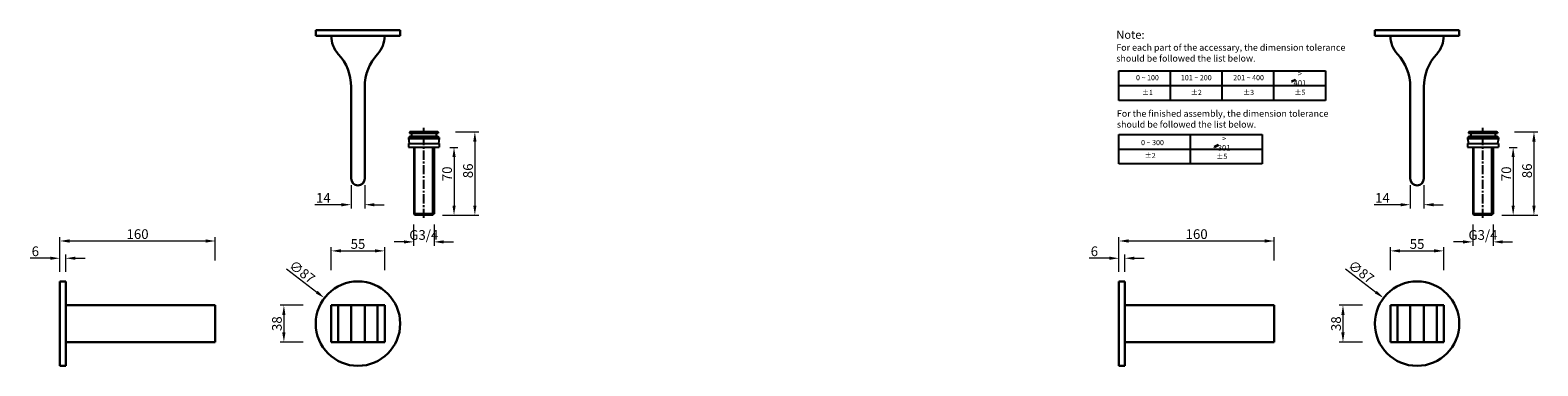
# Model space of a CAD drawing. Units: millimetres. Extents: x 1301 to 5857, y 1722 to 2174.
import ezdxf

# ---------------------------------------------------------------- set-up
doc = ezdxf.new("R2010")
doc.units = ezdxf.units.MM
doc.header["$LTSCALE"] = 25
doc.linetypes.add('CENTER', pattern=[0.6, 0.375, -0.075, 0.075, -0.075])
doc.layers.add('8029029-052_DXF_AXIS', color=7, linetype='Continuous')
doc.layers.add('8029029-052_DXF_CONTINUOUS_LINE', color=7, linetype='Continuous')
doc.layers.add('标注', color=4, linetype='Continuous', lineweight=15)
doc.layers.add('粗实线', color=7, linetype='Continuous', lineweight=30)
doc.styles.add('文字', font='ARIAL.TTF')
doc.styles.add('标注文字', font='ARIAL.TTF')
doc.dimstyles.new('2', dxfattribs={"dimscale": 2, "dimtxt": 5, "dimasz": 5, "dimexe": 2, "dimexo": 5, "dimgap": 1, "dimtad": 1, "dimdsep": 46, "dimtxsty": '文字', "dimcen": 0, "dimclrt": 7, "dimazin": 2, "dimtfac": 1, "dimtofl": 0, "dimtmove": 0, "dimatfit": 3, "dimfxl": 0, "dimtolj": 1, "dimtzin": 0, "dimlwd": -1, "dimlwe": -1, "dimarcsym": 0})

# ---------------------------------------------------------------- blocks, each defined once
blk = doc.blocks.new('*D1')
at = {"layer": 'Defpoints', "color": 0}
for p in [(5759.7, 1946.3), (5704.7, 1890.3), (5759.7, 1890.3)]:
    blk.add_point(p, dxfattribs=at)
at = {"layer": '标注', "color": 0}
for p, q in [((5704.7, 1926.3), (5704.7, 1950.3)), ((5714.7, 1946.3), (5749.7, 1946.3)), ((5759.7, 1926.3), (5759.7, 1950.3))]:
    blk.add_line(p, q, dxfattribs=at)
for points in [[(5714.7, 1948), (5714.7, 1944.7), (5704.7, 1946.3)], [(5749.7, 1948), (5749.7, 1944.7), (5759.7, 1946.3)]]:
    blk.add_solid(points, dxfattribs=at)
at = {"layer": '标注', "color": 7, "insert": (5732.2, 1953.4), "char_height": 10, "attachment_point": 5, "style": '文字'}
blk.add_mtext('\\A1;55', dxfattribs=at)
blk = doc.blocks.new('*D2')
at = {"layer": 'Defpoints', "color": 0}
for p in [(5704.7, 1890.3), (5655.9, 1852.3), (5704.7, 1852.3)]:
    blk.add_point(p, dxfattribs=at)
at = {"layer": '标注', "color": 0}
for p, q in [((5675.9, 1890.3), (5651.9, 1890.3)), ((5655.9, 1880.3), (5655.9, 1862.3)), ((5675.9, 1852.3), (5651.9, 1852.3))]:
    blk.add_line(p, q, dxfattribs=at)
for points in [[(5654.2, 1880.3), (5657.6, 1880.3), (5655.9, 1890.3)], [(5654.2, 1862.3), (5657.6, 1862.3), (5655.9, 1852.3)]]:
    blk.add_solid(points, dxfattribs=at)
at = {"layer": '标注', "color": 7, "insert": (5648.8, 1871.3), "char_height": 10, "attachment_point": 5, "rotation": 90, "style": '文字'}
blk.add_mtext('\\A1;38', dxfattribs=at)
blk = doc.blocks.new('*D3')
at = {"layer": 'Defpoints', "color": 0}
for p in [(5585.2, 1956.5), (5425.2, 1914.8), (5585.2, 1890.3)]:
    blk.add_point(p, dxfattribs=at)
at = {"layer": '标注', "color": 0}
for p, q in [((5425.2, 1936.5), (5425.2, 1960.5)), ((5435.2, 1956.5), (5575.2, 1956.5)), ((5585.2, 1936.5), (5585.2, 1960.5))]:
    blk.add_line(p, q, dxfattribs=at)
for points in [[(5435.2, 1958.2), (5435.2, 1954.8), (5425.2, 1956.5)], [(5575.2, 1958.2), (5575.2, 1954.8), (5585.2, 1956.5)]]:
    blk.add_solid(points, dxfattribs=at)
at = {"layer": '标注', "color": 7, "insert": (5505.2, 1963.6), "char_height": 10, "attachment_point": 5, "style": '文字'}
blk.add_mtext('\\A1;160', dxfattribs=at)
blk = doc.blocks.new('*D4')
at = {"layer": 'Defpoints', "color": 0}
for p in [(5425.2, 1938.7), (5425.2, 1914.8), (5431.2, 1914.8)]:
    blk.add_point(p, dxfattribs=at)
at = {"layer": '标注', "color": 0}
for p, q in [((5425.2, 1924.8), (5425.2, 1942.7)), ((5431.2, 1924.8), (5431.2, 1942.7)), ((5415.2, 1938.7), (5394.6, 1938.7)), ((5441.2, 1938.7), (5451.2, 1938.7))]:
    blk.add_line(p, q, dxfattribs=at)
for points in [[(5415.2, 1940.4), (5415.2, 1937.1), (5425.2, 1938.7)], [(5441.2, 1940.4), (5441.2, 1937.1), (5431.2, 1938.7)]]:
    blk.add_solid(points, dxfattribs=at)
at = {"layer": '标注', "color": 7, "insert": (5399.9, 1945.9), "char_height": 10, "attachment_point": 5, "style": '文字'}
blk.add_mtext('\\A1;6', dxfattribs=at)
blk = doc.blocks.new('*D5')
at = {"layer": 'Defpoints', "color": 0}
for p in [(5725.2, 2029.9), (5739.2, 2029.9), (5725.2, 1993.9)]:
    blk.add_point(p, dxfattribs=at)
at = {"layer": '标注', "color": 0}
for p, q in [((5725.2, 2013.9), (5725.2, 1989.9)), ((5739.2, 2013.9), (5739.2, 1989.9)), ((5715.2, 1993.9), (5687.9, 1993.9)), ((5749.2, 1993.9), (5759.2, 1993.9))]:
    blk.add_line(p, q, dxfattribs=at)
for points in [[(5715.2, 1995.5), (5715.2, 1992.2), (5725.2, 1993.9)], [(5749.2, 1995.5), (5749.2, 1992.2), (5739.2, 1993.9)]]:
    blk.add_solid(points, dxfattribs=at)
at = {"layer": '标注', "color": 7, "insert": (5696.5, 2000.9), "char_height": 10, "attachment_point": 5, "style": '文字'}
blk.add_mtext('\\A1;14', dxfattribs=at)
blk = doc.blocks.new('*D6')
at = {"layer": 'Defpoints', "color": 0}
for p in [(5697.7, 1897.8), (5766.7, 1844.9)]:
    blk.add_point(p, dxfattribs=at)
at = {"layer": '标注', "color": 0}
blk.add_line((5658.6, 1927.7), (5689.7, 1903.9), dxfattribs=at)
blk.add_solid([(5690.7, 1905.2), (5688.7, 1902.5), (5697.7, 1897.8)], dxfattribs=at)
at = {"layer": '标注', "color": 7, "insert": (5674.7, 1924.7), "char_height": 10, "attachment_point": 5, "rotation": 322.5611, "style": '文字'}
blk.add_mtext('\\A1;∅87', dxfattribs=at)
blk = doc.blocks.new('*D14')
at = {"layer": 'Defpoints', "color": 0}
for p in [(5789.6, 1983.5), (5810.5, 1983.5), (5810.5, 1955.6)]:
    blk.add_point(p, dxfattribs=at)
at = {"layer": '标注', "color": 0}
for p, q in [((5789.6, 1973.5), (5789.6, 1951.6)), ((5810.5, 1973.5), (5810.5, 1951.6)), ((5779.6, 1955.6), (5769.6, 1955.6)), ((5820.5, 1955.6), (5830.5, 1955.6))]:
    blk.add_line(p, q, dxfattribs=at)
for points in [[(5779.6, 1957.2), (5779.6, 1953.9), (5789.6, 1955.6)], [(5820.5, 1957.2), (5820.5, 1953.9), (5810.5, 1955.6)]]:
    blk.add_solid(points, dxfattribs=at)
at = {"layer": '标注', "color": 7, "insert": (5800.1, 1962.7), "char_height": 10, "attachment_point": 5, "style": '文字'}
blk.add_mtext('\\A1;G3/4', dxfattribs=at)
blk = doc.blocks.new('*D15')
at = {"layer": 'Defpoints', "color": 0}
for p in [(5815.5, 2069), (5809.4, 1983), (5852.6, 1983)]:
    blk.add_point(p, dxfattribs=at)
at = {"layer": '标注', "color": 0}
for p, q in [((5832.6, 2069), (5856.6, 2069)), ((5852.6, 2059), (5852.6, 1993)), ((5832.6, 1983), (5856.6, 1983))]:
    blk.add_line(p, q, dxfattribs=at)
for points in [[(5850.9, 2059), (5854.3, 2059), (5852.6, 2069)], [(5850.9, 1993), (5854.3, 1993), (5852.6, 1983)]]:
    blk.add_solid(points, dxfattribs=at)
at = {"layer": '标注', "color": 7, "insert": (5845.5, 2028.8), "char_height": 10, "attachment_point": 5, "rotation": 90, "style": '文字'}
blk.add_mtext('\\A1;86', dxfattribs=at)
blk = doc.blocks.new('*D16')
at = {"layer": 'Defpoints', "color": 0}
for p in [(5817, 2053), (5809.4, 1983), (5831.2, 1983)]:
    blk.add_point(p, dxfattribs=at)
at = {"layer": '标注', "color": 0}
for p, q in [((5827, 2053), (5835.2, 2053)), ((5831.2, 2043), (5831.2, 1993)), ((5819.4, 1983), (5835.2, 1983))]:
    blk.add_line(p, q, dxfattribs=at)
for points in [[(5829.5, 2043), (5832.8, 2043), (5831.2, 2053)], [(5829.5, 1993), (5832.8, 1993), (5831.2, 1983)]]:
    blk.add_solid(points, dxfattribs=at)
at = {"layer": '标注', "color": 7, "insert": (5824.1, 2025.7), "char_height": 10, "attachment_point": 5, "rotation": 90, "style": '文字'}
blk.add_mtext('\\A1;70', dxfattribs=at)
blk = doc.blocks.new('*D20')
at = {"layer": 'Defpoints', "color": 0}
for p in [(4669, 1946.3), (4614, 1890.3), (4669, 1890.3)]:
    blk.add_point(p, dxfattribs=at)
at = {"layer": '标注', "color": 0}
for p, q in [((4614, 1926.3), (4614, 1950.3)), ((4624, 1946.3), (4659, 1946.3)), ((4669, 1926.3), (4669, 1950.3))]:
    blk.add_line(p, q, dxfattribs=at)
for points in [[(4624, 1948), (4624, 1944.7), (4614, 1946.3)], [(4659, 1948), (4659, 1944.7), (4669, 1946.3)]]:
    blk.add_solid(points, dxfattribs=at)
at = {"layer": '标注', "color": 7, "insert": (4641.5, 1953.4), "char_height": 10, "attachment_point": 5, "style": '文字'}
blk.add_mtext('\\A1;55', dxfattribs=at)
blk = doc.blocks.new('*D21')
at = {"layer": 'Defpoints', "color": 0}
for p in [(4614, 1890.3), (4565.2, 1852.3), (4614, 1852.3)]:
    blk.add_point(p, dxfattribs=at)
at = {"layer": '标注', "color": 0}
for p, q in [((4585.2, 1890.3), (4561.2, 1890.3)), ((4565.2, 1880.3), (4565.2, 1862.3)), ((4585.2, 1852.3), (4561.2, 1852.3))]:
    blk.add_line(p, q, dxfattribs=at)
for points in [[(4563.5, 1880.3), (4566.8, 1880.3), (4565.2, 1890.3)], [(4563.5, 1862.3), (4566.8, 1862.3), (4565.2, 1852.3)]]:
    blk.add_solid(points, dxfattribs=at)
at = {"layer": '标注', "color": 7, "insert": (4558, 1871.3), "char_height": 10, "attachment_point": 5, "rotation": 90, "style": '文字'}
blk.add_mtext('\\A1;38', dxfattribs=at)
blk = doc.blocks.new('*D22')
at = {"layer": 'Defpoints', "color": 0}
for p in [(4494.5, 1956.5), (4334.5, 1914.8), (4494.5, 1890.3)]:
    blk.add_point(p, dxfattribs=at)
at = {"layer": '标注', "color": 0}
for p, q in [((4334.5, 1936.5), (4334.5, 1960.5)), ((4344.5, 1956.5), (4484.5, 1956.5)), ((4494.5, 1936.5), (4494.5, 1960.5))]:
    blk.add_line(p, q, dxfattribs=at)
for points in [[(4344.5, 1958.2), (4344.5, 1954.8), (4334.5, 1956.5)], [(4484.5, 1958.2), (4484.5, 1954.8), (4494.5, 1956.5)]]:
    blk.add_solid(points, dxfattribs=at)
at = {"layer": '标注', "color": 7, "insert": (4414.5, 1963.6), "char_height": 10, "attachment_point": 5, "style": '文字'}
blk.add_mtext('\\A1;160', dxfattribs=at)
blk = doc.blocks.new('*D23')
at = {"layer": 'Defpoints', "color": 0}
for p in [(4334.5, 1938.7), (4334.5, 1914.8), (4340.5, 1914.8)]:
    blk.add_point(p, dxfattribs=at)
at = {"layer": '标注', "color": 0}
for p, q in [((4334.5, 1924.8), (4334.5, 1942.7)), ((4340.5, 1924.8), (4340.5, 1942.7)), ((4324.5, 1938.7), (4303.9, 1938.7)), ((4350.5, 1938.7), (4360.5, 1938.7))]:
    blk.add_line(p, q, dxfattribs=at)
for points in [[(4324.5, 1940.4), (4324.5, 1937.1), (4334.5, 1938.7)], [(4350.5, 1940.4), (4350.5, 1937.1), (4340.5, 1938.7)]]:
    blk.add_solid(points, dxfattribs=at)
at = {"layer": '标注', "color": 7, "insert": (4309.2, 1945.9), "char_height": 10, "attachment_point": 5, "style": '文字'}
blk.add_mtext('\\A1;6', dxfattribs=at)
blk = doc.blocks.new('*D24')
at = {"layer": 'Defpoints', "color": 0}
for p in [(4634.5, 2029.9), (4648.5, 2029.9), (4634.5, 1993.9)]:
    blk.add_point(p, dxfattribs=at)
at = {"layer": '标注', "color": 0}
for p, q in [((4634.5, 2013.9), (4634.5, 1989.9)), ((4648.5, 2013.9), (4648.5, 1989.9)), ((4624.5, 1993.9), (4597.1, 1993.9)), ((4658.5, 1993.9), (4668.5, 1993.9))]:
    blk.add_line(p, q, dxfattribs=at)
for points in [[(4624.5, 1995.5), (4624.5, 1992.2), (4634.5, 1993.9)], [(4658.5, 1995.5), (4658.5, 1992.2), (4648.5, 1993.9)]]:
    blk.add_solid(points, dxfattribs=at)
at = {"layer": '标注', "color": 7, "insert": (4605.8, 2000.9), "char_height": 10, "attachment_point": 5, "style": '文字'}
blk.add_mtext('\\A1;14', dxfattribs=at)
blk = doc.blocks.new('*D25')
at = {"layer": 'Defpoints', "color": 0}
for p in [(4606.9, 1897.8), (4676, 1844.9)]:
    blk.add_point(p, dxfattribs=at)
at = {"layer": '标注', "color": 0}
blk.add_line((4567.9, 1927.7), (4599, 1903.9), dxfattribs=at)
blk.add_solid([(4600, 1905.2), (4598, 1902.5), (4606.9, 1897.8)], dxfattribs=at)
at = {"layer": '标注', "color": 7, "insert": (4584, 1924.7), "char_height": 10, "attachment_point": 5, "rotation": 322.5611, "style": '文字'}
blk.add_mtext('\\A1;∅87', dxfattribs=at)
blk = doc.blocks.new('*D17')
at = {"layer": 'Defpoints', "color": 0}
for p in [(4698.8, 1983.5), (4719.8, 1983.5), (4719.8, 1955.6)]:
    blk.add_point(p, dxfattribs=at)
at = {"layer": '标注', "color": 0}
for p, q in [((4698.8, 1973.5), (4698.8, 1951.6)), ((4719.8, 1973.5), (4719.8, 1951.6)), ((4688.8, 1955.6), (4678.8, 1955.6)), ((4729.8, 1955.6), (4739.8, 1955.6))]:
    blk.add_line(p, q, dxfattribs=at)
for points in [[(4688.8, 1957.2), (4688.8, 1953.9), (4698.8, 1955.6)], [(4729.8, 1957.2), (4729.8, 1953.9), (4719.8, 1955.6)]]:
    blk.add_solid(points, dxfattribs=at)
at = {"layer": '标注', "color": 7, "insert": (4709.3, 1962.7), "char_height": 10, "attachment_point": 5, "style": '文字'}
blk.add_mtext('\\A1;G3/4', dxfattribs=at)
blk = doc.blocks.new('*D18')
at = {"layer": 'Defpoints', "color": 0}
for p in [(4724.7, 2069), (4718.7, 1983), (4761.9, 1983)]:
    blk.add_point(p, dxfattribs=at)
at = {"layer": '标注', "color": 0}
for p, q in [((4741.9, 2069), (4765.9, 2069)), ((4761.9, 2059), (4761.9, 1993)), ((4741.9, 1983), (4765.9, 1983))]:
    blk.add_line(p, q, dxfattribs=at)
for points in [[(4760.2, 2059), (4763.5, 2059), (4761.9, 2069)], [(4760.2, 1993), (4763.5, 1993), (4761.9, 1983)]]:
    blk.add_solid(points, dxfattribs=at)
at = {"layer": '标注', "color": 7, "insert": (4754.8, 2028.8), "char_height": 10, "attachment_point": 5, "rotation": 90, "style": '文字'}
blk.add_mtext('\\A1;86', dxfattribs=at)
blk = doc.blocks.new('*D19')
at = {"layer": 'Defpoints', "color": 0}
for p in [(4726.2, 2053), (4718.6, 1983), (4740.4, 1983)]:
    blk.add_point(p, dxfattribs=at)
at = {"layer": '标注', "color": 0}
for p, q in [((4736.2, 2053), (4744.4, 2053)), ((4740.4, 2043), (4740.4, 1993)), ((4728.6, 1983), (4744.4, 1983))]:
    blk.add_line(p, q, dxfattribs=at)
for points in [[(4738.8, 2043), (4742.1, 2043), (4740.4, 2053)], [(4738.8, 1993), (4742.1, 1993), (4740.4, 1983)]]:
    blk.add_solid(points, dxfattribs=at)
at = {"layer": '标注', "color": 7, "insert": (4733.3, 2025.7), "char_height": 10, "attachment_point": 5, "rotation": 90, "style": '文字'}
blk.add_mtext('\\A1;70', dxfattribs=at)

msp = doc.modelspace()

# ---------------------------------------------------------------- hatches: boundary and pattern name
for points in [[(5606.864, 2122.123), (5606.536, 2122.691), (5602.81, 2120.982), (5603.138, 2120.414)], [(5527.875, 2054.923), (5527.49, 2055.591), (5523.106, 2053.581), (5523.492, 2052.913)]]:
    msp.add_hatch(color=256).paths.add_polyline_path(points)

# ---------------------------------------------------------------- linework, layer by layer
for p, q in [((5425.069, 2131.854), (5638.054, 2131.854)), ((5425.069, 2101.415), (5425.069, 2131.854)), ((5478.315, 2101.415), (5478.315, 2131.854)), ((5531.562, 2101.415), (5531.562, 2131.854)), ((5584.808, 2101.415), (5584.808, 2131.854)), ((5638.054, 2131.854), (5638.054, 2101.415)), ((5425.069, 2116.634), (5638.054, 2116.634)), ((5606.536, 2122.691), (5602.81, 2120.982)), ((5602.81, 2120.982), (5603.138, 2120.414)), ((5606.864, 2122.123), (5603.138, 2120.414)), ((5606.864, 2122.123), (5606.536, 2122.691)), ((5638.054, 2101.415), (5425.069, 2101.415)), ((5425.069, 2066.371), (5572.585, 2066.371)), ((5425.069, 2035.931), (5425.069, 2066.371)), ((5425.069, 2035.931), (5425.069, 2066.371)), ((5498.827, 2035.931), (5498.827, 2066.371)), ((5498.827, 2035.931), (5498.827, 2066.371)), ((5572.585, 2066.371), (5572.585, 2035.931)), ((5425.069, 2051.151), (5572.585, 2051.151)), ((5527.49, 2055.591), (5523.106, 2053.581)), ((5523.106, 2053.581), (5523.492, 2052.913)), ((5527.875, 2054.923), (5523.492, 2052.913)), ((5527.875, 2054.923), (5527.49, 2055.591)), ((5572.585, 2035.931), (5425.069, 2035.931))]:
    msp.add_line(p, q)
at = {"layer": '8029029-052_DXF_AXIS', "color": 0, "linetype": 'CENTER'}
for p, q in [((4709.323, 1980.208), (4709.323, 2073.037)), ((5800.054, 1980.208), (5800.054, 2073.037))]:
    msp.add_line(p, q, dxfattribs=at)
at = {"layer": '8029029-052_DXF_CONTINUOUS_LINE', "color": 0, "linetype": 'Continuous'}
for p, q in [((4694.923, 2069.037), (4694.423, 2068.537)), ((4694.423, 2068.537), (4694.423, 2067.537)), ((4694.423, 2068.537), (4694.423, 2067.537)), ((4724.223, 2068.537), (4694.423, 2068.537)), ((4694.423, 2067.537), (4724.223, 2067.537)), ((4723.723, 2069.037), (4694.923, 2069.037)), ((4696.723, 2067.537), (4696.723, 2064.537)), ((4721.923, 2067.537), (4721.923, 2064.537)), ((4723.723, 2069.037), (4724.223, 2068.537)), ((4724.223, 2068.537), (4724.223, 2067.537)), ((4724.223, 2068.537), (4724.223, 2067.537)), ((5785.654, 2069.037), (5785.154, 2068.537)), ((5785.154, 2068.537), (5785.154, 2067.537)), ((5785.154, 2068.537), (5785.154, 2067.537)), ((5814.954, 2068.537), (5785.154, 2068.537)), ((5785.154, 2067.537), (5814.954, 2067.537)), ((5814.454, 2069.037), (5785.654, 2069.037)), ((5787.454, 2067.537), (5787.454, 2064.537)), ((5812.654, 2067.537), (5812.654, 2064.537)), ((5814.454, 2069.037), (5814.954, 2068.537)), ((5814.954, 2068.537), (5814.954, 2067.537)), ((5814.954, 2068.537), (5814.954, 2067.537)), ((4693.423, 2063.037), (4693.423, 2061.941)), ((4693.423, 2063.037), (4725.223, 2063.037)), ((4693.423, 2061.941), (4694.323, 2056.837)), ((4693.423, 2061.941), (4725.223, 2061.941)), ((4693.423, 2056.837), (4693.423, 2053.037)), ((4693.423, 2056.837), (4725.223, 2056.837)), ((4693.423, 2053.037), (4725.223, 2053.037)), ((4694.423, 2064.537), (4694.423, 2063.037)), ((4694.423, 2064.537), (4724.223, 2064.537)), ((4698.846, 2053.037), (4698.846, 1984.537)), ((4698.846, 2053.037), (4698.846, 1984.537)), ((4700.008, 1983.037), (4700.008, 2053.037)), ((4718.639, 1983.037), (4718.639, 2053.037)), ((4719.801, 2053.037), (4719.801, 1984.537)), ((4719.801, 2053.037), (4719.801, 1984.537)), ((4724.223, 2064.537), (4724.223, 2063.037)), ((4725.223, 2061.941), (4724.323, 2056.837)), ((4725.223, 2063.037), (4725.223, 2061.941)), ((4725.223, 2056.837), (4725.223, 2053.037)), ((5784.154, 2063.037), (5784.154, 2061.941)), ((5784.154, 2063.037), (5815.954, 2063.037)), ((5784.154, 2061.941), (5785.054, 2056.837)), ((5784.154, 2061.941), (5815.954, 2061.941)), ((5784.154, 2056.837), (5784.154, 2053.037)), ((5784.154, 2056.837), (5815.954, 2056.837)), ((5784.154, 2053.037), (5815.954, 2053.037)), ((5785.154, 2064.537), (5785.154, 2063.037)), ((5785.154, 2064.537), (5814.954, 2064.537)), ((5789.576, 2053.037), (5789.576, 1984.537)), ((5789.576, 2053.037), (5789.576, 1984.537)), ((5790.738, 1983.037), (5790.738, 2053.037)), ((5809.369, 1983.037), (5809.369, 2053.037)), ((5810.531, 2053.037), (5810.531, 1984.537)), ((5810.531, 2053.037), (5810.531, 1984.537)), ((5814.954, 2064.537), (5814.954, 2063.037)), ((5815.954, 2061.941), (5815.054, 2056.837)), ((5815.954, 2063.037), (5815.954, 2061.941)), ((5815.954, 2056.837), (5815.954, 2053.037)), ((4719.801, 1984.537), (4698.846, 1984.537)), ((4700.346, 1983.037), (4698.846, 1984.537)), ((4718.639, 1983.037), (4700.008, 1983.037)), ((4718.301, 1983.037), (4719.801, 1984.537)), ((5810.531, 1984.537), (5789.576, 1984.537)), ((5791.076, 1983.037), (5789.576, 1984.537)), ((5809.369, 1983.037), (5790.738, 1983.037)), ((5809.031, 1983.037), (5810.531, 1984.537))]:
    msp.add_line(p, q, dxfattribs=at)
at = {"layer": '粗实线', "color": 0}
for p, q in [((4597.98, 2173.753), (4597.98, 2167.753)), ((4597.98, 2173.753), (4684.98, 2173.753)), ((4684.98, 2167.753), (4597.98, 2167.753)), ((4684.98, 2173.753), (4684.98, 2167.753)), ((5688.71, 2173.753), (5688.71, 2167.753)), ((5688.71, 2173.753), (5775.71, 2173.753)), ((5775.71, 2167.753), (5688.71, 2167.753)), ((5775.71, 2173.753), (5775.71, 2167.753)), ((4634.48, 2115.244), (4634.48, 2020.753)), ((4648.48, 2020.753), (4648.48, 2115.244)), ((5725.21, 2115.244), (5725.21, 2020.753)), ((5739.21, 2020.753), (5739.21, 2115.244)), ((4334.48, 1827.845), (4334.48, 1914.844)), ((4334.48, 1914.844), (4340.48, 1914.844)), ((4340.48, 1914.844), (4340.48, 1827.845)), ((5425.21, 1827.845), (5425.21, 1914.844)), ((5425.21, 1914.844), (5431.21, 1914.844)), ((5431.21, 1914.844), (5431.21, 1827.845)), ((4340.48, 1890.344), (4494.48, 1890.344)), ((4494.48, 1890.344), (4494.48, 1852.344)), ((4613.98, 1890.344), (4613.98, 1852.344)), ((4613.98, 1890.344), (4668.98, 1890.344)), ((4621.254, 1890.344), (4621.254, 1852.344)), ((4634.48, 1890.344), (4634.48, 1852.344)), ((4648.48, 1890.344), (4648.48, 1852.344)), ((4661.705, 1890.344), (4661.705, 1852.344)), ((4668.98, 1890.344), (4668.98, 1852.344)), ((5431.21, 1890.344), (5585.21, 1890.344)), ((5585.21, 1890.344), (5585.21, 1852.344)), ((5704.71, 1890.344), (5704.71, 1852.344)), ((5704.71, 1890.344), (5759.71, 1890.344)), ((5711.984, 1890.344), (5711.984, 1852.344)), ((5725.21, 1890.344), (5725.21, 1852.344)), ((5739.21, 1890.344), (5739.21, 1852.344)), ((5752.436, 1890.344), (5752.436, 1852.344)), ((5759.71, 1890.344), (5759.71, 1852.344)), ((4494.48, 1852.344), (4340.48, 1852.344)), ((4668.98, 1852.344), (4613.98, 1852.344)), ((5585.21, 1852.344), (5431.21, 1852.344)), ((5759.71, 1852.344), (5704.71, 1852.344)), ((4334.48, 1827.844), (4340.48, 1827.844)), ((5425.21, 1827.844), (5431.21, 1827.844))]:
    msp.add_line(p, q, dxfattribs=at)
for centre in [(4641.48, 1871.344), (5732.21, 1871.344)]:
    msp.add_circle(centre, 43.5, dxfattribs=at)
for centre, radius, start, end in [((4641.48, 2167.753), 27.5, 180, 222.651879), ((4641.48, 2167.753), 27.5, 317.34812, 0), ((5732.21, 2167.753), 27.5, 180, 222.651879), ((5732.21, 2167.753), 27.5, 317.34812, 0), ((4584.48, 2115.244), 50, 0, 42.651883), ((4698.48, 2115.244), 50, 137.348117, 180), ((5675.21, 2115.244), 50, 0, 42.651883), ((5789.21, 2115.244), 50, 137.348117, 180), ((4641.48, 2020.753), 7, 180, 359.999996), ((5732.21, 2020.753), 7, 180, 359.999996)]:
    msp.add_arc(centre, radius, start, end, dxfattribs=at)

# ---------------------------------------------------------------- texts
at = {"style": '标注文字'}
for s, insert, char_height, attachment_point in [('Note: \\P{\\H0.8x;For each part of the accessary, the dimension tolerance \\Pshould be followed the list below.}', (5422.466, 2173.253), 8.39808, 1), ('0 ~ 100', (5454.534, 2124.099), 5.3538, 5), ('101 ~ 200', (5504.852, 2124.099), 5.3538, 5), ('201 ~ 400', (5558.684, 2124.099), 5.3538, 5), ('{\\H1.0833x;> 401}', (5611.637, 2124.099), 5.35378, 5), ('%%P1', (5454.534, 2108.879), 5.3538, 5), ('%%P2', (5504.852, 2108.879), 5.3538, 5), ('%%P3', (5558.684, 2108.879), 5.3538, 5), ('%%P5', (5611.637, 2108.879), 5.3538, 5), ('\\PFor the finished assembly, the dimension tolerance \\Pshould be followed the list below.', (5423.075, 2102.401), 6.71846, 1), ('0 ~ 300', (5459.733, 2057.247), 5.3538, 5), ('{\\H1.0833x;> 301}', (5533.491, 2057.247), 5.35378, 5), ('%%P2', (5457.315, 2043.875), 5.3538, 5), ('%%P5', (5531.156, 2042.949), 5.3538, 5)]:
    msp.add_mtext(s, dxfattribs=dict(at, insert=insert, char_height=char_height, attachment_point=attachment_point))

# ---------------------------------------------------------------- dimensions: what is measured, and where the dimension line sits
at = {"layer": '标注', "color": 0}
for base, p1, p2, picture, middle in [((4761.872, 1983.037), (4724.723, 2069.037), (4718.701, 1983.037), '*D18', (4761.872, 2028.804)), ((5852.603, 1983.037), (5815.454, 2069.037), (5809.432, 1983.037), '*D15', (5852.603, 2028.804)), ((4740.44, 1983.037), (4726.223, 2053.037), (4718.639, 1983.037), '*D19', (4740.44, 2025.7)), ((5831.171, 1983.037), (5816.954, 2053.037), (5809.369, 1983.037), '*D16', (5831.171, 2025.7))]:
    dim = msp.add_linear_dim(base=base, p1=p1, p2=p2, angle=270, dimstyle='2', dxfattribs=at)
    dim.commit()
    dim.dimension.update_dxf_attribs({"geometry": picture, "text_midpoint": middle, "dimtype": 160})
for base, p1, p2, picture, middle in [((4634.48, 1993.88), (4648.48, 2029.931), (4634.48, 2029.931), '*D24', (4605.808, 2000.901)), ((5725.21, 1993.88), (5739.21, 2029.931), (5725.21, 2029.931), '*D5', (5696.539, 2000.901)), ((4494.48, 1956.509), (4334.48, 1914.844), (4494.48, 1890.344), '*D22', (4414.48, 1963.615)), ((4668.98, 1946.346), (4613.98, 1890.344), (4668.98, 1890.344), '*D20', (4641.48, 1953.431)), ((5585.21, 1956.509), (5425.21, 1914.844), (5585.21, 1890.344), '*D3', (5505.21, 1963.615)), ((5759.71, 1946.346), (5704.71, 1890.344), (5759.71, 1890.344), '*D1', (5732.21, 1953.431)), ((4334.48, 1938.746), (4340.48, 1914.844), (4334.48, 1914.844), '*D23', (4309.179, 1945.852)), ((5425.21, 1938.746), (5431.21, 1914.844), (5425.21, 1914.844), '*D4', (5399.909, 1945.852))]:
    dim = msp.add_linear_dim(base=base, p1=p1, p2=p2, dimstyle='2', dxfattribs=at)
    dim.commit()
    dim.dimension.update_dxf_attribs({"geometry": picture, "text_midpoint": middle})
for base, p1, p2, picture, middle in [((4719.801, 1955.569), (4698.846, 1983.537), (4719.801, 1983.537), '*D17', (4709.323, 1955.569)), ((5810.531, 1955.569), (5789.576, 1983.537), (5810.531, 1983.537), '*D14', (5800.054, 1955.569))]:
    dim = msp.add_linear_dim(base=base, p1=p1, p2=p2, text='G3/4', dimstyle='2', dxfattribs=at)
    dim.commit()
    dim.dimension.update_dxf_attribs({"geometry": picture, "text_midpoint": middle, "dimtype": 160})
for p1, p2, picture, middle in [((4676.019, 1844.9), (4606.94, 1897.788), '*D25', (4583.956, 1924.688)), ((5766.749, 1844.9), (5697.671, 1897.788), '*D6', (5674.686, 1924.688))]:
    dim = msp.add_diameter_dim_2p(p1=p1, p2=p2, dimstyle='2', dxfattribs=at)
    dim.commit()
    dim.dimension.update_dxf_attribs({"geometry": picture, "text_midpoint": middle})
for base, p1, p2, picture, middle in [((4565.155, 1852.344), (4613.98, 1890.344), (4613.98, 1852.344), '*D21', (4558.046, 1871.344)), ((5655.885, 1852.344), (5704.71, 1890.344), (5704.71, 1852.344), '*D2', (5648.776, 1871.344))]:
    dim = msp.add_linear_dim(base=base, p1=p1, p2=p2, angle=90, dimstyle='2', dxfattribs=at)
    dim.commit()
    dim.dimension.update_dxf_attribs({"geometry": picture, "text_midpoint": middle})

doc.saveas('drawing.dxf')
